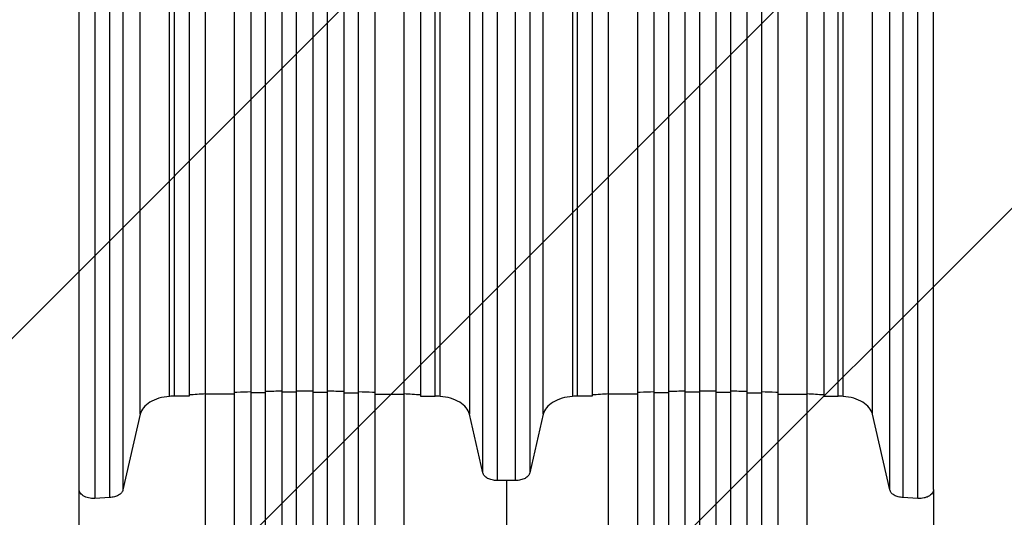
# Model space of a CAD drawing. Units: millimetres. Extents: x -3071 to 2848, y -3888 to 3621.
# Drawn here: x 118 to 1135, y -1502 to -989 of the extents above; entities that cross this region are included whole.
import ezdxf

# ---------------------------------------------------------------- set-up
doc = ezdxf.new("R2010")
doc.units = ezdxf.units.MM
doc.header["$LTSCALE"] = 20
doc.layers.add('2d', color=230, linetype='Continuous')
doc.layers.add('AS-Free_Space_Hatch', color=31, linetype='Continuous')

msp = doc.modelspace()

# ---------------------------------------------------------------- hatches: boundary and pattern name
at = {"layer": 'AS-Free_Space_Hatch'}
h = msp.add_hatch(dxfattribs=at)
h.set_pattern_fill('ANSI31', color=256, scale=100)
h.set_pattern_definition([(45, (-31.8, -561.48), (-224.506, 224.506), [])])
edge = h.paths.add_edge_path()
edge.add_line((828.8, 443.5), (412.7, 443.5))
edge.add_arc((412.7, -556.5), 1000, 90, 180)
edge.add_line((-587.3, -556.5), (-587.3, -2388.2))
edge.add_arc((412.7, -2388.2), 1000, 180, 270)
edge.add_line((412.7, -3388.2), (828.8, -3388.2))
edge.add_arc((828.8, -2388.2), 1000, 270, 360)
edge.add_line((1828.8, -2388.2), (1828.8, -556.5))
edge.add_arc((828.8, -556.5), 1000, 0, 90)

# ---------------------------------------------------------------- linework, layer by layer
at = {"layer": '2d'}
for p, q in [((273, -1377.5), (273, -740.9)), ((552.4, -1377.5), (552.4, -740.9)), ((689.1, -740.9), (689.1, -1377.5)), ((968.5, -1377.5), (968.5, -740.9)), ((242.7, -1395.8), (242.7, -759.2)), ((278.2, -1377.2), (278.2, -758.4)), ((293.2, -758.4), (293.2, -1377.2)), ((310.2, -2157.6), (310.2, -762)), ((340.2, -2157.6), (340.2, -760.5)), ((357.2, -2170.5), (357.2, -754)), ((372.2, -2170.5), (372.2, -753.6)), ((389.2, -2172.6), (389.2, -753.3)), ((404.2, -2172.6), (404.2, -753.1)), ((421.2, -2172.6), (421.2, -753.1)), ((436.2, -2172.6), (436.2, -753.3)), ((453.2, -2170.5), (453.2, -753.6)), ((468.2, -2170.5), (468.2, -754)), ((485.2, -2157.6), (485.2, -760.5)), ((515.2, -2157.6), (515.2, -762)), ((532.2, -758.4), (532.2, -1377.2)), ((547.2, -1377.2), (547.2, -758.4)), ((582.6, -759.5), (582.6, -1395.8)), ((658.8, -1395.8), (658.8, -759.2)), ((694.3, -1377.2), (694.3, -758.4)), ((709.3, -758.4), (709.3, -1377.2)), ((726.3, -2157.6), (726.3, -762)), ((756.3, -2157.6), (756.3, -760.5)), ((773.3, -2170.5), (773.3, -754)), ((788.3, -2170.5), (788.3, -753.6)), ((805.3, -2172.6), (805.3, -753.3)), ((820.3, -2172.6), (820.3, -753.1)), ((837.3, -2172.6), (837.3, -753.1)), ((852.3, -2172.6), (852.3, -753.3)), ((869.3, -2170.5), (869.3, -753.6)), ((884.3, -2170.5), (884.3, -754)), ((901.3, -2157.6), (901.3, -760.5)), ((931.3, -2157.6), (931.3, -762)), ((948.3, -758.4), (948.3, -1377.2)), ((963.3, -1377.2), (963.3, -758.4)), ((998.7, -1395.8), (998.7, -759.2)), ((596.4, -1456.4), (596.4, -830.3)), ((645, -830.3), (645, -1456.4)), ((179.7, -1473.6), (179.7, -837)), ((224.9, -837.4), (224.9, -1474)), ((611.2, -838.2), (611.2, -1464.3)), ((630.2, -1464.3), (630.2, -838.2)), ((1016.5, -1474), (1016.5, -837.4)), ((1061.7, -1473.6), (1061.7, -837)), ((196, -846.3), (196, -1482.8)), ((211.4, -1481.9), (211.4, -845.3)), ((1030.1, -845.3), (1030.1, -1481.9)), ((1045.4, -1482.8), (1045.4, -846.2)), ((293.2, -1377.2), (278.2, -1377.2)), ((340.2, -1375.3), (310.2, -1375.3)), ((372.2, -1373.7), (357.2, -1373.7)), ((404.2, -1373.2), (389.2, -1373.2)), ((421.2, -1373.2), (436.2, -1373.2)), ((453.2, -1373.7), (468.2, -1373.7)), ((485.2, -1375.3), (515.2, -1375.3)), ((532.2, -1377.2), (547.2, -1377.2)), ((709.3, -1377.2), (694.3, -1377.2)), ((756.3, -1375.3), (726.3, -1375.3)), ((788.3, -1373.7), (773.3, -1373.7)), ((820.3, -1373.2), (805.3, -1373.2)), ((837.3, -1373.2), (852.3, -1373.2)), ((869.3, -1373.7), (884.3, -1373.7)), ((901.3, -1375.3), (931.3, -1375.3)), ((948.3, -1377.2), (963.3, -1377.2)), ((242.7, -1395.8), (224.9, -1474)), ((596.4, -1456.4), (582.6, -1395.8)), ((658.8, -1395.8), (645, -1456.4)), ((1016.5, -1474), (998.7, -1395.8)), ((630.2, -1464.3), (611.2, -1464.3)), ((211.4, -1481.9), (196, -1482.8)), ((1045.4, -1482.8), (1030.1, -1481.9))]:
    msp.add_line(p, q, dxfattribs=at)
for points, knots in [([(421.2, -1372), (418.3, -1372), (412.7, -1372), (407, -1372), (404.2, -1372)], [0.46965557, 0.46965557, 0.46965557, 0.46965557, 0.5, 0.53033683, 0.53033683, 0.53033683, 0.53033683]), ([(357.2, -1372.8), (352.3, -1373), (346.7, -1373.2), (341, -1373.4), (340.2, -1373.5)], [0.69818483, 0.69818483, 0.69818483, 0.69818483, 0.75, 0.75896907, 0.75896907, 0.75896907, 0.75896907]), ([(485.2, -1373.5), (484.3, -1373.4), (478.7, -1373.2), (473, -1373), (468.2, -1372.8)], [0.24102331, 0.24102331, 0.24102331, 0.24102331, 0.25, 0.30180755, 0.30180755, 0.30180755, 0.30180755]), ([(773.3, -1372.8), (768.4, -1373), (762.8, -1373.2), (757.1, -1373.4), (756.3, -1373.5)], [0.69818864, 0.69818864, 0.69818864, 0.69818864, 0.75, 0.75897288, 0.75897288, 0.75897288, 0.75897288]), ([(901.3, -1373.5), (900.4, -1373.4), (894.8, -1373.2), (889.1, -1373), (884.3, -1372.8)], [0.24102712, 0.24102712, 0.24102712, 0.24102712, 0.25, 0.30181136, 0.30181136, 0.30181136, 0.30181136]), ([(194.7, -1482.8), (194, -1482.8), (192.2, -1482.7), (189.4, -1482.3), (186.5, -1481.4), (183.9, -1480.1), (181.8, -1478.4), (180.4, -1476.6), (179.8, -1474.9), (179.7, -1473.9), (179.7, -1473.6)], [0.0486864, 0.0486864, 0.0486864, 0.0486864, 0.125, 0.25, 0.375, 0.5, 0.625, 0.75, 0.875, 0.9263556, 0.9263556, 0.9263556, 0.9263556]), ([(179.7, -2000.3), (179.7, -1971.4), (179.7, -1942.6), (179.7, -1885.2), (179.7, -1856.5), (179.7, -1799.9), (179.7, -1771.9), (179.7, -1716.9), (179.7, -1689.7), (179.7, -1636.7), (179.7, -1610.7), (179.7, -1560.2), (179.7, -1535.5), (179.7, -1498.8), (179.7, -1486.1), (179.7, -1473.6)], [0, 0, 0, 0, 8.666522, 8.666522, 17.40956, 17.40956, 26.145623, 26.145623, 34.879376, 34.879376, 43.613206, 43.613206, 52.348433, 52.348433, 57.08924, 57.08924, 57.08924, 57.08924]), ([(1061.7, -1473.6), (1061.7, -1473.9), (1061.6, -1474.9), (1061, -1476.6), (1059.6, -1478.4), (1057.5, -1480.1), (1055, -1481.4), (1052, -1482.3), (1049.2, -1482.7), (1047.4, -1482.8), (1046.7, -1482.8)], [0.0736444, 0.0736444, 0.0736444, 0.0736444, 0.125, 0.25, 0.375, 0.5, 0.625, 0.75, 0.875, 0.9513136, 0.9513136, 0.9513136, 0.9513136]), ([(1061.7, -1473.6), (1061.7, -1496.3), (1061.7, -1519.9), (1061.7, -1568.8), (1061.7, -1594), (1061.7, -1645.8), (1061.7, -1672.3), (1061.7, -1726.3), (1061.7, -1753.9), (1061.7, -1809.7), (1061.7, -1838), (1061.7, -1895.1), (1061.7, -1923.9), (1061.7, -1968.6), (1061.7, -1984.5), (1061.7, -2000.3)], [0, 0, 0, 0, 8.663564, 8.663564, 17.405266, 17.405266, 26.141944, 26.141944, 34.876395, 34.876395, 43.609996, 43.609996, 52.34437, 52.34437, 57.097108, 57.097108, 57.097108, 57.097108])]:
    msp.add_open_spline(points, degree=3, knots=knots, dxfattribs=at)
for points in [[(837.3, -1372), (834.4, -1372), (828.8, -1372), (823.1, -1372), (820.3, -1372)], [(273, -1377.5), (269.2, -1377.8), (261.8, -1379.1), (252.4, -1383.2), (245.6, -1389), (243.3, -1393.5), (242.7, -1395.8)], [(278.2, -1377.1), (276.4, -1377.2), (274.7, -1377.3), (273, -1377.5)], [(310.2, -1374.9), (304.5, -1375.3), (298.8, -1375.6), (293.2, -1376)], [(389.2, -1372.1), (383.5, -1372.2), (377.8, -1372.3), (372.2, -1372.4)], [(453.2, -1372.4), (447.5, -1372.3), (441.8, -1372.2), (436.2, -1372.1)], [(532.2, -1376), (526.5, -1375.6), (520.8, -1375.3), (515.2, -1374.9)], [(552.4, -1377.5), (550.6, -1377.3), (548.9, -1377.2), (547.2, -1377.1)], [(582.6, -1395.8), (582, -1393.5), (579.7, -1389), (573, -1383.2), (563.5, -1379.1), (556.1, -1377.8), (552.4, -1377.5)], [(689.1, -1377.5), (685.3, -1377.8), (677.9, -1379.1), (668.5, -1383.2), (661.7, -1389), (659.4, -1393.5), (658.8, -1395.8)], [(694.3, -1377.1), (692.5, -1377.2), (690.8, -1377.3), (689.1, -1377.5)], [(726.3, -1374.9), (720.6, -1375.3), (714.9, -1375.6), (709.3, -1376)], [(805.3, -1372.1), (799.6, -1372.2), (793.9, -1372.3), (788.3, -1372.4)], [(869.3, -1372.4), (863.6, -1372.3), (857.9, -1372.2), (852.3, -1372.1)], [(948.3, -1376), (942.6, -1375.6), (936.9, -1375.3), (931.3, -1374.9)], [(968.5, -1377.5), (966.7, -1377.3), (965, -1377.2), (963.3, -1377.1)], [(998.7, -1395.8), (998.1, -1393.5), (995.8, -1389), (989, -1383.2), (979.6, -1379.1), (972.2, -1377.8), (968.5, -1377.5)], [(611.2, -1464.3), (609.5, -1464.3), (605.9, -1463.9), (601.2, -1462.2), (597.8, -1459.6), (596.6, -1457.5), (596.4, -1456.4)], [(645, -1456.4), (644.8, -1457.5), (643.6, -1459.6), (640.2, -1462.2), (635.5, -1463.9), (632, -1464.3), (630.2, -1464.3)], [(620.7, -1464.3), (620.7, -1618), (620.7, -1804.8), (620.7, -1999.5)], [(196, -1482.8), (195.6, -1482.8), (195.1, -1482.8), (194.7, -1482.8)], [(224.9, -1474), (224.7, -1475), (223.6, -1477), (220.6, -1479.6), (216.3, -1481.3), (213, -1481.8), (211.4, -1481.9)], [(1030.1, -1481.9), (1028.4, -1481.8), (1025.1, -1481.3), (1020.9, -1479.6), (1017.8, -1477), (1016.8, -1475), (1016.5, -1474)], [(1046.7, -1482.8), (1046.3, -1482.8), (1045.8, -1482.8), (1045.4, -1482.8)]]:
    msp.add_open_spline(points, degree=3, dxfattribs=at)

doc.saveas('drawing.dxf')
